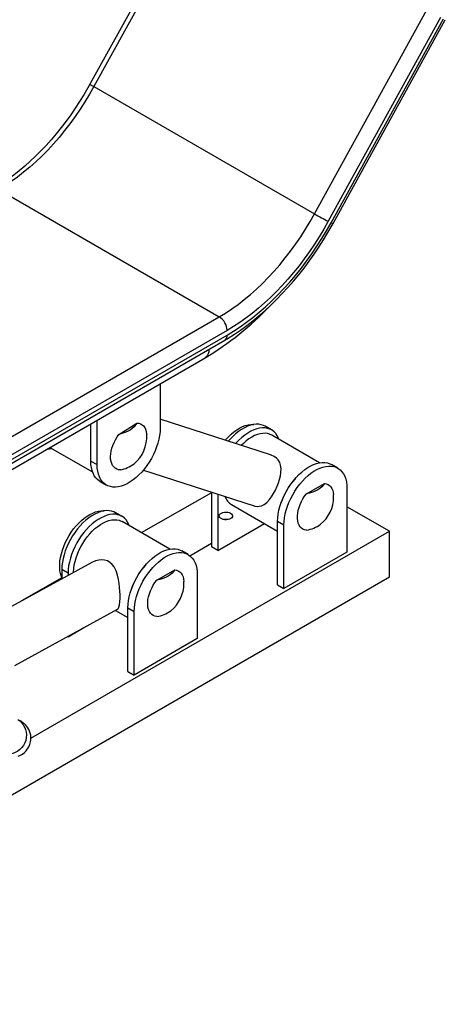
# Model space of a CAD drawing. Units: inches. Extents: x 0 to 80000, y 0 to 78659.
# Drawn here: x 21638 to 22020, y 31495 to 32379 of the extents above; entities that cross this region are included whole.
import ezdxf

# ---------------------------------------------------------------- set-up
doc = ezdxf.new("R2010")
doc.units = ezdxf.units.IN
doc.header["$MEASUREMENT"] = 0

msp = doc.modelspace()

# ---------------------------------------------------------------- linework, layer by layer
for p, q in [((21802.176, 32504.131), (21701.386, 32321.136)), ((21805.764, 32501.89), (21704.974, 32318.895)), ((21902.964, 32204.598), (22003.754, 32387.593)), ((22015.996, 32380.927), (21915.207, 32197.932)), ((21917.792, 32196.64), (22018.582, 32379.636)), ((21919.481, 32195.898), (22020.27, 32378.893)), ((21704.974, 32318.895), (21902.964, 32204.598)), ((21619.387, 32226.512), (21817.377, 32112.215)), ((21615.144, 31995.469), (21817.377, 32112.215)), ((21824.448, 32099.968), (21622.215, 31983.221)), ((21620.144, 31974.56), (21822.376, 32091.306)), ((21622.215, 31979.138), (21824.448, 32095.885)), ((21602.43, 31958.697), (21804.663, 32075.444)), ((21764.344, 32052.168), (21764.344, 32012.181)), ((21707.775, 31979.525), (21707.775, 32019.512)), ((21863.439, 31988.266), (21764.344, 32020.232)), ((21702.118, 31982.791), (21702.118, 32016.246)), ((21727.336, 32006.668), (21743.379, 32016.849)), ((21864.358, 32010.689), (21858.702, 32013.955)), ((21907.38, 31981.234), (21864.48, 32006)), ((21665.423, 31995.062), (21703.685, 31972.974)), ((21702.118, 31982.791), (21707.775, 31979.525)), ((21749.309, 31974.646), (21848.701, 31942.585)), ((21923.755, 31976.4), (21918.099, 31979.665)), ((21710.404, 31964.477), (21716.061, 31961.211)), ((21895.726, 31953.452), (21911.788, 31962.725)), ((21932.041, 31958.086), (21932.041, 31900.928)), ((21810.419, 31954.282), (21747.442, 31918.447)), ((21810.419, 31954.934), (21810.419, 31905.827)), ((21816.076, 31953.109), (21816.076, 31902.561)), ((21828.483, 31943.645), (21869.816, 31919.784)), ((21970.225, 31919.706), (21932.041, 31941.749)), ((21730.008, 31933.13), (21724.351, 31936.396)), ((21773.03, 31903.676), (21730.13, 31928.441)), ((21816.076, 31902.561), (21857.863, 31926.684)), ((21869.816, 31928.695), (21875.473, 31925.43)), ((21869.816, 31871.537), (21869.816, 31928.695)), ((21875.473, 31868.272), (21875.473, 31925.43)), ((21648.403, 31733.921), (21970.225, 31919.706)), ((21970.225, 31878.879), (21970.225, 31919.706)), ((21790.91, 31897.83), (21810.419, 31909.092)), ((21816.076, 31902.561), (21810.419, 31905.827)), ((21789.405, 31898.841), (21783.748, 31902.107)), ((21932.041, 31900.928), (21875.473, 31868.272)), ((21703.001, 31891.793), (21574.205, 31821.301)), ((21681.726, 31882.16), (21676.069, 31885.426)), ((21676.069, 31885.426), (21676.069, 31877.053)), ((21761.376, 31875.894), (21777.438, 31885.166)), ((21234.834, 31454.346), (21970.225, 31878.879)), ((21676.069, 31877.835), (21640.007, 31857.315)), ((21681.726, 31882.16), (21681.726, 31880.149)), ((21797.691, 31880.527), (21797.691, 31823.369)), ((21869.816, 31871.537), (21875.473, 31868.272)), ((21633.9, 31799.254), (21726.046, 31849.687)), ((21735.466, 31851.137), (21741.122, 31847.871)), ((21735.466, 31793.979), (21735.466, 31851.137)), ((21724.246, 31848.702), (21735.466, 31842.225)), ((21741.122, 31790.713), (21741.122, 31847.871)), ((21681.726, 31825.002), (21695.994, 31833.239)), ((21681.726, 31825.002), (21681.345, 31825.222)), ((21681.726, 31825.43), (21681.726, 31825.002)), ((21797.691, 31823.369), (21741.122, 31790.713)), ((21735.466, 31793.979), (21741.122, 31790.713))]:
    msp.add_line(p, q)
at = {"flags": 128}
for points in [[(21701.386, 32321.136), (21699.538, 32317.83), (21695.886, 32311.579), (21692.086, 32305.425), (21688.143, 32299.381), (21684.066, 32293.459), (21679.864, 32287.67), (21675.544, 32282.025), (21671.116, 32276.536), (21666.588, 32271.212), (21661.97, 32266.065), (21657.271, 32261.105), (21652.501, 32256.339), (21647.67, 32251.778), (21642.788, 32247.43), (21637.865, 32243.303), (21632.912, 32239.404), (21627.94, 32235.74), (21622.958, 32232.318), (21617.977, 32229.143), (21614.387, 32227.007)], [(21704.974, 32318.895), (21701.025, 32311.955), (21696.886, 32305.131), (21692.566, 32298.438), (21688.076, 32291.893), (21683.426, 32285.51), (21678.627, 32279.304), (21673.69, 32273.29), (21668.626, 32267.482), (21663.448, 32261.893), (21658.168, 32256.536), (21652.797, 32251.424), (21647.348, 32246.568), (21641.834, 32241.98), (21636.268, 32237.671), (21630.663, 32233.651), (21625.031, 32229.928), (21619.387, 32226.512)], [(21817.377, 32112.215), (21823.021, 32115.631), (21828.653, 32119.353), (21834.258, 32123.374), (21839.824, 32127.683), (21845.338, 32132.271), (21850.787, 32137.126), (21856.158, 32142.239), (21861.438, 32147.596), (21866.616, 32153.185), (21871.68, 32158.993), (21876.617, 32165.007), (21881.416, 32171.213), (21886.066, 32177.596), (21890.556, 32184.141), (21894.876, 32190.834), (21899.015, 32197.658), (21902.964, 32204.598)], [(21822.376, 32091.306), (21825.348, 32093.06), (21830.945, 32096.568), (21836.513, 32100.326), (21842.044, 32104.328), (21847.529, 32108.567), (21852.959, 32113.034), (21858.327, 32117.721), (21863.623, 32122.621), (21868.841, 32127.726), (21873.971, 32133.025), (21879.006, 32138.511), (21883.938, 32144.175), (21888.76, 32150.006), (21893.465, 32155.996), (21898.043, 32162.134), (21902.49, 32168.411), (21906.797, 32174.817), (21910.958, 32181.34), (21914.967, 32187.97), (21918.618, 32194.341), (21919.481, 32195.898)], [(21915.207, 32197.932), (21911.257, 32190.979), (21907.127, 32184.134), (21902.825, 32177.412), (21898.36, 32170.827), (21893.742, 32164.392), (21888.98, 32158.121), (21884.084, 32152.027), (21879.065, 32146.122), (21873.931, 32140.419), (21868.695, 32134.93), (21863.368, 32129.666), (21857.959, 32124.637), (21852.481, 32119.855), (21846.944, 32115.329), (21841.361, 32111.069), (21835.743, 32107.083), (21830.101, 32103.38), (21824.448, 32099.968)], [(21824.448, 32095.885), (21830.262, 32099.395), (21836.065, 32103.203), (21841.843, 32107.302), (21847.585, 32111.684), (21853.279, 32116.339), (21858.914, 32121.257), (21864.476, 32126.429), (21869.956, 32131.843), (21875.341, 32137.489), (21880.621, 32143.355), (21885.783, 32149.428), (21890.819, 32155.695), (21895.716, 32162.145), (21900.466, 32168.763), (21905.058, 32175.536), (21909.482, 32182.449), (21913.73, 32189.489), (21917.792, 32196.64)], [(21808.184, 32083.113), (21808.176, 32082.725), (21807.984, 32080.821), (21807.54, 32079.117), (21806.854, 32077.648), (21805.94, 32076.446), (21804.817, 32075.536), (21804.663, 32075.444)], [(21764.344, 32012.181), (21764.216, 32009.003), (21763.832, 32005.705), (21763.198, 32002.318), (21762.318, 31998.873), (21761.199, 31995.4), (21759.854, 31991.931), (21758.292, 31988.498), (21756.53, 31985.131), (21754.582, 31981.862), (21752.466, 31978.719), (21750.201, 31975.731), (21747.809, 31972.926), (21745.31, 31970.328), (21742.728, 31967.962), (21740.085, 31965.848), (21737.405, 31964.005), (21734.714, 31962.452), (21732.034, 31961.2), (21729.391, 31960.263), (21726.808, 31959.647), (21724.31, 31959.36), (21721.917, 31959.403), (21719.653, 31959.776), (21717.537, 31960.476), (21715.589, 31961.497), (21713.826, 31962.828), (21712.265, 31964.459), (21710.919, 31966.374), (21709.801, 31968.555), (21708.921, 31970.984), (21708.286, 31973.639), (21707.903, 31976.494), (21707.775, 31979.525)], [(21743.379, 32016.849), (21742.343, 32015.146), (21740.979, 32013.522), (21739.307, 32012.002), (21737.353, 32010.607), (21735.144, 32009.359), (21732.714, 32008.277), (21730.099, 32007.375), (21727.336, 32006.668)], [(21743.379, 32016.849), (21745.12, 32016.68), (21746.721, 32016.19), (21748.158, 32015.388), (21749.41, 32014.285), (21750.457, 32012.899), (21751.282, 32011.252), (21751.873, 32009.368), (21752.222, 32007.276), (21752.288, 32006.448)], [(21822.685, 32001.413), (21823.274, 32002.1), (21825.623, 32004.638), (21828.06, 32006.959), (21830.562, 32009.041), (21833.106, 32010.866), (21835.667, 32012.417), (21838.222, 32013.677), (21840.748, 32014.637), (21843.22, 32015.287), (21845.616, 32015.621), (21847.913, 32015.636), (21848.414, 32015.595)], [(21858.702, 32013.955), (21857.225, 32014.689), (21855.11, 32015.389), (21852.845, 32015.763), (21850.453, 32015.806), (21847.954, 32015.518), (21845.371, 32014.903), (21842.728, 32013.966), (21840.049, 32012.714), (21837.357, 32011.16), (21834.678, 32009.318), (21832.035, 32007.204), (21829.452, 32004.837), (21826.954, 32002.24), (21825.453, 32000.52)], [(21871.077, 32002.192), (21870.618, 32003.345), (21869.5, 32005.526), (21868.154, 32007.441), (21866.593, 32009.072), (21864.83, 32010.403), (21862.882, 32011.424), (21860.767, 32012.124), (21858.502, 32012.497), (21856.11, 32012.54), (21853.611, 32012.253), (21851.028, 32011.637), (21848.385, 32010.7), (21845.706, 32009.449), (21843.014, 32007.895), (21840.335, 32006.052), (21837.692, 32003.938), (21835.109, 32001.572), (21832.61, 31998.974), (21832.081, 31998.382)], [(21728.74, 31974.857), (21726.999, 31975.026), (21725.398, 31975.516), (21723.96, 31976.319), (21722.709, 31977.421), (21721.662, 31978.807), (21720.837, 31980.454), (21720.246, 31982.338), (21719.897, 31984.43), (21719.797, 31986.698), (21719.947, 31989.106), (21720.344, 31991.618), (21720.983, 31994.194), (21721.854, 31996.797), (21722.943, 31999.385), (21724.233, 32001.918), (21725.705, 32004.358), (21727.336, 32006.668)], [(21856.45, 32007.625), (21854.069, 32007.262), (21851.612, 32006.576), (21849.104, 32005.575), (21846.569, 32004.269), (21844.034, 32002.669), (21841.524, 32000.793), (21839.062, 31998.659), (21837.122, 31996.756)], [(21662.989, 31993.657), (21664.913, 31993.649), (21667.382, 31993.931)], [(21710.404, 31964.477), (21709.932, 31964.762), (21708.17, 31966.094), (21706.608, 31967.724), (21705.262, 31969.639), (21704.144, 31971.821), (21703.264, 31974.25), (21702.629, 31976.904), (21702.246, 31979.76), (21702.118, 31982.791)], [(21848.715, 31942.626), (21849.326, 31942.4), (21851.326, 31942.063), (21853.27, 31942.127), (21855.451, 31942.689), (21857.586, 31943.763), (21860.044, 31945.653), (21862.505, 31948.261), (21864.376, 31950.74), (21866.214, 31953.637), (21867.881, 31956.726), (21869.422, 31960.098), (21870.608, 31963.194), (21871.593, 31966.349), (21872.337, 31969.518), (21872.786, 31972.613), (21872.884, 31975.904), (21872.482, 31979.013), (21871.621, 31981.568), (21870.168, 31983.918), (21868.643, 31985.478), (21866.695, 31986.843)], [(21866.695, 31986.843), (21864.037, 31988.063), (21863.428, 31988.227)], [(21869.816, 31928.695), (21869.944, 31931.874), (21870.327, 31935.172), (21870.962, 31938.559), (21871.842, 31942.004), (21872.96, 31945.477), (21874.306, 31948.946), (21875.867, 31952.379), (21877.63, 31955.745), (21879.578, 31959.015), (21881.694, 31962.158), (21883.958, 31965.145), (21886.35, 31967.951), (21888.849, 31970.548), (21891.432, 31972.915), (21894.075, 31975.029), (21896.754, 31976.871), (21899.446, 31978.425), (21902.125, 31979.676), (21904.768, 31980.614), (21907.351, 31981.229), (21909.85, 31981.517), (21912.242, 31981.473), (21914.507, 31981.1), (21916.622, 31980.4), (21918.099, 31979.665)], [(21875.473, 31925.43), (21875.601, 31928.608), (21875.984, 31931.906), (21876.618, 31935.293), (21877.499, 31938.738), (21878.617, 31942.211), (21879.963, 31945.68), (21881.524, 31949.113), (21883.287, 31952.48), (21885.235, 31955.749), (21887.351, 31958.892), (21889.615, 31961.88), (21892.007, 31964.685), (21894.506, 31967.283), (21897.089, 31969.649), (21899.732, 31971.763), (21902.411, 31973.606), (21905.103, 31975.159), (21907.782, 31976.411), (21910.425, 31977.348), (21913.008, 31977.964), (21915.507, 31978.251), (21917.899, 31978.208), (21920.164, 31977.834), (21922.279, 31977.135), (21924.227, 31976.114), (21925.99, 31974.783), (21927.551, 31973.152), (21928.897, 31971.237), (21930.015, 31969.055), (21930.896, 31966.626), (21931.53, 31963.972), (21931.913, 31961.117), (21932.041, 31958.086)], [(21911.788, 31962.725), (21910.75, 31961.129), (21909.383, 31959.618), (21907.709, 31958.213), (21905.752, 31956.937), (21903.541, 31955.807), (21901.108, 31954.841), (21898.49, 31954.052), (21895.726, 31953.452)], [(21911.788, 31962.725), (21913.476, 31962.427), (21915.015, 31961.811), (21916.38, 31960.886), (21917.552, 31959.668), (21918.512, 31958.175), (21919.245, 31956.43), (21919.74, 31954.459), (21919.986, 31952.352)], [(21895.726, 31920.791), (21894.038, 31921.089), (21892.499, 31921.705), (21891.134, 31922.629), (21889.962, 31923.847), (21889.002, 31925.341), (21888.269, 31927.086), (21887.774, 31929.057), (21887.525, 31931.223), (21887.525, 31933.551), (21887.774, 31936.005), (21888.269, 31938.548), (21889.002, 31941.14), (21889.962, 31943.741), (21891.134, 31946.312), (21892.499, 31948.813), (21894.038, 31951.205), (21895.726, 31953.452)], [(21676.069, 31878.263), (21675.663, 31879.274), (21674.93, 31881.686), (21674.438, 31884.305), (21674.19, 31887.107), (21674.19, 31890.066), (21674.438, 31893.154), (21674.93, 31896.342), (21675.663, 31899.6), (21676.629, 31902.898), (21677.82, 31906.205), (21679.224, 31909.491), (21680.828, 31912.724), (21682.618, 31915.874), (21684.576, 31918.912), (21686.685, 31921.811), (21688.924, 31924.541), (21691.273, 31927.079), (21693.71, 31929.4), (21696.212, 31931.483), (21698.755, 31933.308), (21701.317, 31934.858), (21703.872, 31936.119), (21706.398, 31937.079), (21708.87, 31937.728), (21711.266, 31938.062), (21713.563, 31938.077), (21714.064, 31938.036)], [(21724.351, 31936.396), (21722.875, 31937.131), (21720.759, 31937.83), (21718.495, 31938.204), (21716.103, 31938.247), (21713.604, 31937.96), (21711.021, 31937.344), (21708.378, 31936.407), (21705.699, 31935.155), (21703.007, 31933.602), (21700.328, 31931.759), (21697.685, 31929.645), (21695.102, 31927.279), (21692.603, 31924.681), (21690.211, 31921.876), (21687.946, 31918.888), (21685.831, 31915.745), (21683.883, 31912.476), (21682.12, 31909.109), (21680.559, 31905.676), (21679.213, 31902.207), (21678.095, 31898.734), (21677.214, 31895.289), (21676.58, 31891.902), (21676.197, 31888.604), (21676.069, 31885.426)], [(21736.727, 31924.633), (21736.268, 31925.786), (21735.15, 31927.968), (21733.804, 31929.883), (21732.243, 31931.513), (21730.48, 31932.845), (21728.532, 31933.865), (21726.416, 31934.565), (21724.152, 31934.938), (21721.759, 31934.981), (21719.261, 31934.694), (21716.678, 31934.079), (21714.035, 31933.141), (21711.356, 31931.89), (21708.664, 31930.336), (21705.985, 31928.494), (21703.342, 31926.38), (21700.759, 31924.013), (21698.26, 31921.415), (21695.868, 31918.61), (21693.603, 31915.622), (21691.488, 31912.48), (21689.539, 31909.21), (21687.777, 31905.843), (21686.216, 31902.41), (21684.87, 31898.942), (21683.752, 31895.469), (21682.871, 31892.023), (21682.237, 31888.636), (21681.854, 31885.339), (21681.726, 31882.16)], [(21686.676, 31882.859), (21686.684, 31883.336), (21686.876, 31886.369), (21687.319, 31889.51), (21688.009, 31892.728), (21688.939, 31895.992), (21690.099, 31899.268), (21691.478, 31902.524), (21693.062, 31905.728), (21694.836, 31908.848), (21696.781, 31911.852), (21698.879, 31914.712), (21701.109, 31917.398), (21703.449, 31919.884), (21705.875, 31922.146), (21708.363, 31924.16), (21710.888, 31925.906), (21713.426, 31927.368), (21715.951, 31928.531), (21718.437, 31929.383), (21720.862, 31929.916), (21723.199, 31930.125), (21725.427, 31930.006), (21727.522, 31929.563), (21729.464, 31928.798), (21730.13, 31928.441)], [(21827.521, 31935.937), (21828.443, 31935.251), (21829.041, 31934.455), (21829.276, 31933.597), (21829.134, 31932.733), (21828.625, 31931.916), (21827.779, 31931.198), (21826.651, 31930.623), (21825.311, 31930.229), (21823.843, 31930.04), (21822.34, 31930.067), (21820.896, 31930.309), (21819.601, 31930.751), (21818.538, 31931.365), (21817.772, 31932.113), (21817.353, 31932.946), (21817.305, 31933.814), (21817.634, 31934.662), (21818.316, 31935.435), (21819.311, 31936.086), (21820.555, 31936.574), (21821.97, 31936.869), (21823.467, 31936.95), (21824.953, 31936.814), (21826.333, 31936.47), (21827.521, 31935.937)], [(21735.466, 31851.137), (21735.594, 31854.315), (21735.977, 31857.613), (21736.611, 31861), (21737.492, 31864.445), (21738.61, 31867.918), (21739.956, 31871.387), (21741.517, 31874.82), (21743.28, 31878.187), (21745.228, 31881.456), (21747.343, 31884.599), (21749.608, 31887.586), (21752, 31890.392), (21754.499, 31892.99), (21757.082, 31895.356), (21759.725, 31897.47), (21762.404, 31899.312), (21765.096, 31900.866), (21767.775, 31902.118), (21770.418, 31903.055), (21773.001, 31903.67), (21775.5, 31903.958), (21777.892, 31903.915), (21780.156, 31903.541), (21782.272, 31902.841), (21783.748, 31902.107)], [(21771.855, 31904.354), (21772.36, 31904.093), (21772.811, 31903.802)], [(21726.02, 31849.747), (21726.652, 31850.184), (21727.415, 31851.572), (21727.969, 31853.817), (21728.267, 31856.383), (21728.41, 31859.63), (21728.4, 31862.639), (21728.266, 31865.966), (21728.012, 31869.319), (21727.616, 31872.785), (21726.998, 31876.576), (21726.139, 31880.312), (21724.827, 31884.248), (21722.984, 31887.868), (21721.348, 31890.013), (21719.336, 31891.806), (21717.073, 31893.08), (21714.498, 31893.863), (21711.988, 31894.117), (21709.393, 31893.947), (21706.392, 31893.25), (21703.488, 31892.051), (21703.029, 31891.757)], [(21741.122, 31847.871), (21741.251, 31851.05), (21741.634, 31854.347), (21742.268, 31857.734), (21743.149, 31861.18), (21744.267, 31864.652), (21745.613, 31868.121), (21747.174, 31871.554), (21748.936, 31874.921), (21750.884, 31878.19), (21753, 31881.333), (21755.265, 31884.321), (21757.657, 31887.126), (21760.156, 31889.724), (21762.738, 31892.091), (21765.381, 31894.205), (21768.061, 31896.047), (21770.753, 31897.601), (21773.432, 31898.852), (21776.075, 31899.79), (21778.658, 31900.405), (21781.156, 31900.692), (21783.549, 31900.649), (21785.813, 31900.276), (21787.929, 31899.576), (21789.877, 31898.555), (21791.64, 31897.224), (21793.201, 31895.593), (21794.547, 31893.679), (21795.665, 31891.497), (21796.545, 31889.068), (21797.18, 31886.413), (21797.563, 31883.558), (21797.691, 31880.527)], [(21777.438, 31885.166), (21776.4, 31883.57), (21775.033, 31882.059), (21773.359, 31880.655), (21771.402, 31879.378), (21769.191, 31878.248), (21766.758, 31877.282), (21764.14, 31876.493), (21761.376, 31875.894)], [(21777.438, 31885.166), (21779.126, 31884.868), (21780.665, 31884.252), (21782.03, 31883.328), (21783.202, 31882.11), (21784.162, 31880.616), (21784.895, 31878.871), (21785.39, 31876.9), (21785.636, 31874.794)], [(21761.376, 31843.232), (21759.688, 31843.53), (21758.149, 31844.146), (21756.783, 31845.071), (21755.612, 31846.289), (21754.652, 31847.782), (21753.919, 31849.527), (21753.424, 31851.498), (21753.175, 31853.664), (21753.175, 31855.992), (21753.424, 31858.447), (21753.919, 31860.989), (21754.652, 31863.581), (21755.612, 31866.182), (21756.783, 31868.753), (21758.149, 31871.254), (21759.688, 31873.646), (21761.376, 31875.894)], [(21636.576, 31750.873), (21638.296, 31749.669), (21640.046, 31748.03), (21641.535, 31746.142), (21642.73, 31744.044), (21643.607, 31741.782), (21644.146, 31739.404), (21644.336, 31736.961), (21644.173, 31734.503), (21643.66, 31732.085), (21642.809, 31729.758), (21641.638, 31727.57), (21640.171, 31725.569), (21638.439, 31723.797), (21636.481, 31722.293), (21634.337, 31721.088), (21632.052, 31720.207), (21629.677, 31719.67), (21627.261, 31719.488), (21624.856, 31719.666), (21622.513, 31720.198), (21620.283, 31721.074), (21618.97, 31721.786)], [(21636.934, 31717.937), (21638.894, 31718.748), (21640.764, 31719.813), (21642.5, 31721.119), (21644.063, 31722.644), (21645.422, 31724.364), (21646.627, 31726.398), (21647.51, 31728.499), (21648.089, 31730.622), (21648.384, 31732.728), (21648.416, 31734.784), (21648.212, 31736.76), (21647.798, 31738.629), (21647.206, 31740.369), (21646.471, 31741.956), (21645.635, 31743.371), (21644.759, 31744.585), (21643.921, 31745.564), (21643.196, 31746.304), (21642.597, 31746.853), (21642.096, 31747.275), (21641.668, 31747.611), (21641.289, 31747.892), (21640.93, 31748.146), (21640.552, 31748.403), (21640.072, 31748.716), (21639.175, 31749.283), (21638.072, 31749.963)]]:
    msp.add_lwpolyline(points, dxfattribs=at)
for centre, radius, start, end in [((21715.713, 32340.081), 23.752, 232.901803, 243.1195), ((22041.904, 32445.214), 277.849, 239.996477, 242.871253), ((21920.859, 32201.323), 5.598, 236.78223, 255.745369), ((21667.995, 32306.178), 268.172, 300.638882, 316.550051), ((21809.096, 32099.269), 15.368, 2.605438, 57.394611), ((21819.691, 32095.279), 4.795, 304.057278, 7.254881), ((21720.892, 32004.609), 31.45, 309.505303, 3.351278), ((21857.912, 31994.193), 13.511, 60.91278, 96.208066), ((21723.597, 32002.47), 28.088, 280.549578, 308.023362), ((21930.592, 31926.267), 60.758, 137.996545, 162.008833), ((21835.73, 31955.571), 13.956, 199.009876, 238.714605), ((21888.59, 31950.514), 31.45, 308.848263, 0), ((21888.59, 31950.514), 31.45, 0, 3.351278), ((21823.279, 31920.298), 10.123, 78.620058, 101.379855), ((21891.772, 31948.084), 27.578, 278.243629, 306.866124), ((21796.229, 31848.715), 60.744, 137.993748, 162.011685), ((21754.239, 31872.955), 31.45, 308.848263, 0), ((21754.239, 31872.955), 31.45, 0, 3.351278), ((21757.421, 31870.525), 27.578, 278.243661, 306.866093)]:
    msp.add_arc(centre, radius, start, end)

doc.saveas('drawing.dxf')
